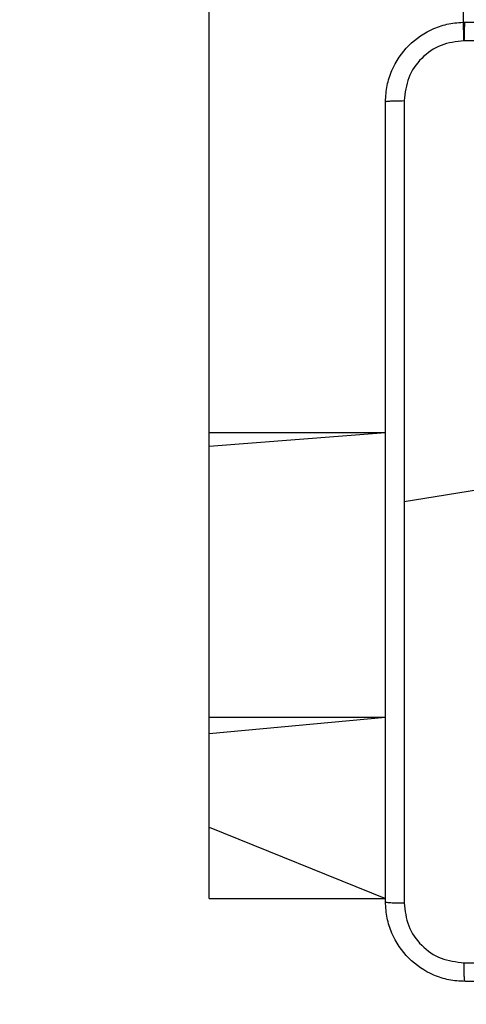
# Model space of a CAD drawing. Units: millimetres. Extents: x 40 to 819, y 227 to 904.
# Drawn here: x 240 to 245, y 524 to 534 of the extents above; entities that cross this region are included whole.
import ezdxf

# ---------------------------------------------------------------- set-up
doc = ezdxf.new("R2010")
doc.units = ezdxf.units.MM
doc.header["$LTSCALE"] = 40
doc.layers.add('SLD-0', color=179, linetype='Continuous')
doc.styles.add('SLDTEXTSTYLE1', font='TXT', dxfattribs={"width": 0.75})
doc.dimstyles.new('SLDDIMSTYLE1', dxfattribs={"dimtxt": 14, "dimasz": 6.6, "dimexe": 0, "dimexo": 0.0625, "dimgap": 3.5, "dimtad": 1, "dimdec": 0, "dimrnd": 1e-09, "dimzin": 12, "dimdsep": 46, "dimtxsty": 'SLDTEXTSTYLE1', "dimsah": 1, "dimcen": 0.09, "dimadec": 0, "dimazin": 3, "dimtfac": 1, "dimtdec": 0, "dimtofl": 0, "dimtmove": 0, "dimatfit": 3, "dimfxl": 1, "dimfrac": 2, "dimtolj": 1, "dimtzin": 12, "dimarcsym": 0})

# ---------------------------------------------------------------- blocks, each defined once
blk = doc.blocks.new('_D_1')
at = {"layer": 'SLD-0'}
for p, q in [((696.9651, 722.3353), (696.9654, 226.8388)), ((39.7287, 520.3128), (39.7289, 226.8384)), ((696.9654, 230.8388), (39.7289, 230.8384))]:
    blk.add_line(p, q, dxfattribs=at)
for points in [[(39.7289, 230.8384), (46.3289, 229.8384), (46.3289, 231.8384)], [(696.9654, 230.8388), (690.3654, 231.8388), (690.3654, 229.8388)]]:
    blk.add_solid(points, dxfattribs=at)
at = {"layer": 'SLD-0', "insert": (358.4343, 248.8855), "char_height": 14, "attachment_point": 1, "rotation": 0.00004, "style": 'SLDTEXTSTYLE1'}
blk.add_mtext('656', dxfattribs=at)
blk = doc.blocks.new('_D_3')
at = {"layer": 'SLD-0'}
for p, q in [((546.0869, 722.3352), (546.0872, 270.3897)), ((239.7287, 537.2243), (239.7288, 270.3895)), ((239.7288, 274.3895), (546.0872, 274.3897))]:
    blk.add_line(p, q, dxfattribs=at)
for points in [[(239.7288, 274.3895), (246.3288, 273.3895), (246.3288, 275.3895)], [(546.0872, 274.3897), (539.4872, 275.3897), (539.4872, 273.3897)]]:
    blk.add_solid(points, dxfattribs=at)
at = {"layer": 'SLD-0', "insert": (359.3696, 292.4366), "char_height": 14, "attachment_point": 1, "rotation": 0.00004, "style": 'SLDTEXTSTYLE1'}
blk.add_mtext('306', dxfattribs=at)

msp = doc.modelspace()

# ---------------------------------------------------------------- linework, layer by layer
at = {"color": 7, "linetype": 'Continuous', "lineweight": 25}
for p, q in [((242.1287, 529.8363), (242.1286, 560.6748)), ((244.6929, 533.7752), (244.2286, 560.6748)), ((242.1287, 526.97), (242.1287, 529.6991)), ((245.3287, 529.3379), (244.0915, 529.1379)), ((242.1287, 525.8642), (242.1287, 526.8071)), ((242.1287, 525.1477), (242.1287, 525.8642)), ((242.1287, 525.1477), (243.9037, 525.1477))]:
    msp.add_line(p, q, dxfattribs=at)
at = {"color": 8, "linetype": 'Continuous', "lineweight": 25}
for p, q in [((242.1287, 529.8363), (243.9037, 529.8363)), ((242.1287, 529.6991), (243.9037, 529.8363)), ((242.1287, 526.97), (243.9037, 526.97)), ((242.1287, 526.8071), (243.9037, 526.97)), ((242.1287, 525.8642), (243.9037, 525.1477))]:
    msp.add_line(p, q, dxfattribs=at)
at = {"color": 7, "linetype": 'Continuous', "lineweight": 25, "flags": 128}
for points in [[(242.1287, 529.6991), (242.1287, 529.7152), (242.1287, 529.7317), (242.1287, 529.7485), (242.1287, 529.7657), (242.1287, 529.7831), (242.1287, 529.8007), (242.1287, 529.8185), (242.1287, 529.8363)], [(242.1287, 526.8071), (242.1287, 526.8104), (242.1287, 526.8192), (242.1287, 526.8332), (242.1287, 526.8522), (242.1287, 526.8758), (242.1287, 526.9037), (242.1287, 526.9352), (242.1287, 526.97)]]:
    msp.add_lwpolyline(points, dxfattribs=at)
at = {"color": 7, "linetype": 'Continuous', "lineweight": 25}
for points, knots in [([(243.9037, 533.1629), (243.9069, 533.2174), (243.9133, 533.3251), (243.9782, 533.5253), (244.1238, 533.743), (244.3415, 533.8884), (244.5416, 533.9533), (244.6492, 533.9597), (244.7037, 533.9629)], [0, 0, 0, 0, 0.1305437, 0.2575761, 0.5000163, 0.742665, 0.8696302, 1, 1, 1, 1]), ([(244.7037, 533.9629), (244.7023, 533.96), (244.6996, 533.9541), (244.6961, 533.9118), (244.6936, 533.8501), (244.6932, 533.8002), (244.6929, 533.7752)], [0, 0, 0, 0, 0.249943, 0.499869, 0.749625, 1, 1, 1, 1]), ([(244.7037, 533.9629), (245.5976, 533.9629), (247.3858, 533.9629), (250.0715, 533.9629), (251.8597, 533.9629), (252.7537, 533.9629)], [0, 0, 0, 0, 0.333296, 0.666701, 1, 1, 1, 1]), ([(244.6929, 533.7752), (244.6142, 533.7661), (244.4567, 533.748), (244.2576, 533.6091), (244.119, 533.4097), (244.1006, 533.2523), (244.0913, 533.1736)], [0, 0, 0, 0, 0.249954, 0.50005, 0.749966, 1, 1, 1, 1]), ([(252.7644, 533.7752), (251.8679, 533.7752), (250.0751, 533.7751), (247.3823, 533.7751), (245.5894, 533.7752), (244.6929, 533.7752)], [0, 0, 0, 0, 0.333336, 0.666664, 1, 1, 1, 1]), ([(243.9037, 533.1629), (243.9065, 533.1642), (243.9121, 533.1669), (243.9548, 533.1704), (244.0167, 533.1729), (244.0665, 533.1734), (244.0913, 533.1736)], [0, 0, 0, 0, 0.250435, 0.500108, 0.750054, 1, 1, 1, 1]), ([(243.9037, 525.1129), (243.9037, 526.0069), (243.9037, 527.7951), (243.9037, 530.4807), (243.9037, 532.2689), (243.9037, 533.1629)], [0, 0, 0, 0, 0.3332961, 0.666701, 1, 1, 1, 1]), ([(244.0913, 533.1736), (244.0914, 532.5013), (244.0914, 531.1568), (244.0915, 529.8109), (244.0915, 529.1379)], [0, 0, 0, 0, 0.500008, 1, 1, 1, 1]), ([(244.0915, 529.1379), (244.0915, 528.4649), (244.0914, 527.1189), (244.0914, 525.7744), (244.0914, 525.1022)], [0, 0, 0, 0, 0.499992, 1, 1, 1, 1]), ([(243.9037, 525.1129), (243.9066, 525.1115), (243.9124, 525.1088), (243.9548, 525.1054), (244.0165, 525.1029), (244.0664, 525.1024), (244.0914, 525.1022)], [0, 0, 0, 0, 0.249939, 0.499861, 0.749609, 1, 1, 1, 1]), ([(244.7037, 524.3129), (244.6491, 524.3161), (244.5415, 524.3225), (244.3413, 524.3875), (244.1236, 524.533), (243.9781, 524.7507), (243.9133, 524.9509), (243.9069, 525.0584), (243.9037, 525.1129)], [0, 0, 0, 0, 0.130546, 0.257574, 0.500018, 0.742663, 0.869632, 1, 1, 1, 1]), ([(244.0914, 525.1022), (244.1004, 525.0234), (244.1185, 524.8659), (244.2575, 524.6668), (244.4568, 524.5283), (244.6142, 524.5098), (244.6929, 524.5006)], [0, 0, 0, 0, 0.249947, 0.500049, 0.749965, 1, 1, 1, 1]), ([(244.6929, 524.5006), (245.5894, 524.5006), (247.3823, 524.5007), (250.0751, 524.5007), (251.8679, 524.5006), (252.7644, 524.5006)], [0, 0, 0, 0, 0.333336, 0.666664, 1, 1, 1, 1]), ([(244.7037, 524.3129), (244.7023, 524.3157), (244.6996, 524.3213), (244.6962, 524.3641), (244.6937, 524.4259), (244.6932, 524.4757), (244.6929, 524.5006)], [0, 0, 0, 0, 0.250433, 0.500096, 0.75006, 1, 1, 1, 1]), ([(252.7537, 524.3129), (251.8597, 524.3129), (250.0715, 524.3129), (247.3859, 524.3129), (245.5976, 524.3129), (244.7037, 524.3129)], [0, 0, 0, 0, 0.333296, 0.666701, 1, 1, 1, 1])]:
    msp.add_open_spline(points, degree=3, knots=knots, dxfattribs=at)

# ---------------------------------------------------------------- dimensions: what is measured, and where the dimension line sits
at = {"layer": 'SLD-0'}
for base, p1, p2, picture, middle in [((39.7289, 230.8384), (696.9651, 726.3353), (39.7287, 524.3128), '_D_1', (373.951, 230.8386)), ((546.0872, 274.3897), (239.7287, 541.2243), (546.0869, 726.3352), '_D_3', (374.8863, 274.3896))]:
    dim = msp.add_linear_dim(base=base, p1=p1, p2=p2, angle=0.00004, dimstyle='SLDDIMSTYLE1', dxfattribs=at)
    dim.commit()
    dim.dimension.update_dxf_attribs({"geometry": picture, "text_midpoint": middle, "dimtype": 160})

doc.saveas('drawing.dxf')
